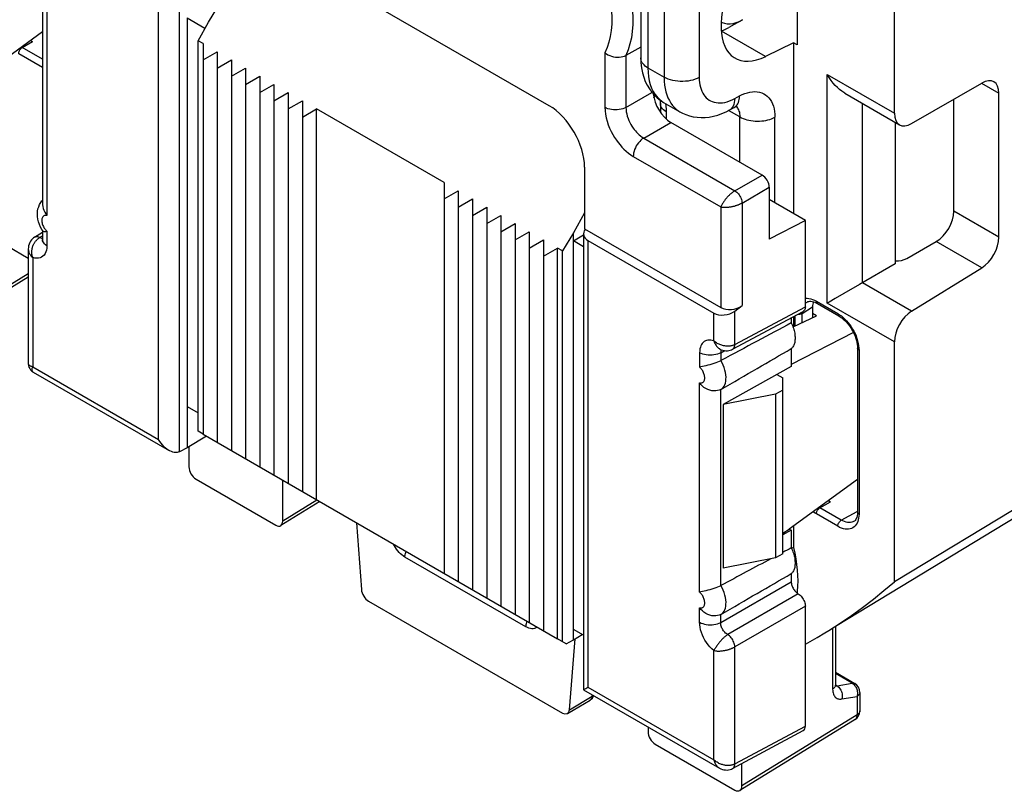
# Model space of a CAD drawing. Units: millimetres. Extents: x -33.2 to 26.8, y -34.8 to 31.7.
# Drawn here: x -17.4 to 2.2, y -34.8 to -19.3 of the extents above; entities that cross this region are included whole.
import ezdxf

# ---------------------------------------------------------------- set-up
doc = ezdxf.new("R2010")
doc.units = ezdxf.units.MM
doc.header["$LTSCALE"] = 19.36
doc.layers.get('0').update_dxf_attribs({"linetype": 'CONTINUOUS'})
for name, color, linetype in [('ASSI', 7, 'CONTINUOUS'), ('DRAFT', 7, 'CONTINUOUS'), ('RACCORDO', 7, 'CONTINUOUS'), ('SMUSSO', 7, 'CONTINUOUS')]:
    doc.layers.add(name, color=color, linetype=linetype)

msp = doc.modelspace()

# ---------------------------------------------------------------- linework, layer by layer
at = {"color": 7, "linetype": 'CONTINUOUS'}
for p, q in [((-13.757, -19.821), (-13.757, -27.619)), ((-13.757, -20.148), (-13.474, -19.985)), ((-13.474, -19.985), (-13.474, -27.782)), ((-13.474, -20.311), (-13.191, -20.148)), ((-13.191, -20.148), (-13.191, -27.945)), ((-13.191, -20.475), (-12.908, -20.311)), ((-12.908, -20.311), (-12.908, -28.109)), ((-12.908, -20.638), (-12.626, -20.475)), ((-12.626, -20.475), (-12.626, -28.272)), ((-12.626, -20.801), (-12.343, -20.638)), ((-12.343, -20.638), (-12.343, -28.435)), ((-12.343, -20.965), (-12.06, -20.801)), ((-12.06, -20.801), (-12.06, -28.599)), ((-12.06, -21.128), (-11.777, -20.965)), ((-11.777, -20.965), (-11.777, -28.762)), ((-11.777, -21.291), (-11.494, -21.128)), ((-8.949, -22.598), (-11.494, -21.128)), ((-11.494, -28.925), (-11.494, -21.128)), ((-2.605, -22.446), (-4.425, -21.395)), ((-8.949, -22.598), (-8.949, -30.395)), ((-8.949, -22.924), (-8.666, -22.761)), ((-8.666, -22.761), (-8.666, -30.558)), ((-2.463, -22.691), (-2.463, -23.724)), ((-8.666, -23.088), (-8.383, -22.924)), ((-8.383, -22.924), (-8.383, -30.722)), ((-1.744, -23.351), (-2.466, -22.934)), ((-8.383, -23.251), (-8.1, -23.088)), ((-8.1, -23.088), (-8.1, -30.885)), ((-8.1, -23.414), (-7.817, -23.251)), ((-7.817, -23.251), (-7.817, -31.048)), ((-1.744, -23.351), (-2.463, -23.724)), ((-1.744, -25.075), (-1.744, -23.351)), ((-7.817, -23.578), (-7.534, -23.414)), ((-7.534, -23.414), (-7.534, -31.212)), ((-7.534, -23.741), (-7.252, -23.578)), ((-7.252, -23.578), (-7.252, -31.375)), ((-7.252, -23.904), (-6.969, -23.741)), ((-6.969, -23.741), (-6.969, -31.538)), ((-6.969, -24.068), (-6.686, -23.904)), ((-6.686, -31.702), (-6.686, -23.904)), ((-1.99, -25.476), (-1.524, -25.254)), ((-1.524, -25.254), (-1.6, -25.21)), ((-2.337, -26.823), (-2.337, -30.089)), ((-13.757, -27.619), (-6.686, -31.702))]:
    msp.add_line(p, q, dxfattribs=at)
at = {"color": 250, "linetype": 'CONTINUOUS'}
for p, q in [((-3.148, -22.76), (-2.605, -22.446)), ((-3.007, -23.005), (-2.463, -22.691))]:
    msp.add_line(p, q, dxfattribs=at)
at = {"color": 7, "linetype": 'CONTINUOUS'}
msp.add_ellipse((-2.605, -22.61), major_axis=(-0.1, 0.173), ratio=0.577508, start_param=-2.356091, end_param=-0.785599, dxfattribs=at)
at = {"layer": 'ASSI', "color": 7, "linetype": 'CONTINUOUS'}
for p, q in [((-17.243, -24.484), (-18.959, -25.545)), ((-13.898, -28.517), (-12.308, -29.435)), ((-11.429, -28.963), (-12.206, -29.444)), ((2.904, -29.003), (-1.109, -31.436)), ((-10.458, -30.952), (-6.591, -33.185)), ((-1.144, -31.458), (-1.144, -32.626)), ((-0.758, -32.599), (-1.144, -32.376)), ((-1.144, -32.635), (-1.144, -32.626)), ((-0.658, -32.772), (-0.658, -33.141)), ((-6.49, -33.195), (-6.039, -32.925)), ((-0.752, -33.311), (-3.049, -34.731)), ((-4.741, -33.804), (-3.15, -34.722))]:
    msp.add_line(p, q, dxfattribs=at)
at = {"layer": 'ASSI', "color": 250, "linetype": 'CONTINUOUS'}
for p, q in [((-17.243, -24.418), (-18.919, -25.455)), ((-11.489, -28.934), (-12.167, -29.353)), ((-7.317, -31.466), (-9.732, -30.071)), ((-7.287, -31.481), (-7.317, -31.466)), ((-1.2, -31.492), (-1.2, -32.706)), ((-0.809, -32.591), (-1.144, -32.397)), ((-1.113, -32.642), (-0.809, -32.591)), ((-1.183, -32.695), (-1.2, -32.706)), ((-1.143, -32.625), (-1.113, -32.642)), ((-1.124, -32.644), (-1.113, -32.642)), ((-1.113, -32.642), (-1.095, -32.654)), ((-0.735, -32.672), (-0.726, -32.691)), ((-6.45, -33.118), (-5.998, -32.847)), ((-5.998, -32.847), (-5.991, -32.821)), ((-1.017, -32.904), (-0.714, -32.852)), ((-0.714, -32.852), (-0.714, -33.222)), ((-0.658, -33.141), (-0.658, -33.146)), ((-0.714, -33.222), (-3.009, -34.641))]:
    msp.add_line(p, q, dxfattribs=at)
for points in [[(-9.732, -30.071), (-9.762, -30.052), (-9.791, -30.03), (-9.819, -30.006), (-9.846, -29.978), (-9.872, -29.948), (-9.897, -29.915), (-9.919, -29.881), (-9.94, -29.845), (-9.957, -29.813)], [(-9.732, -30.071), (-9.731, -30.05), (-9.727, -30.027), (-9.721, -30.003), (-9.713, -29.98), (-9.704, -29.959)], [(-7.317, -31.466), (-7.316, -31.444), (-7.312, -31.421), (-7.306, -31.398), (-7.298, -31.374), (-7.289, -31.353)], [(-7.092, -31.467), (-7.105, -31.478), (-7.126, -31.49), (-7.149, -31.499), (-7.174, -31.503), (-7.201, -31.504), (-7.229, -31.5), (-7.257, -31.493), (-7.287, -31.481)], [(-0.809, -32.591), (-0.796, -32.589), (-0.783, -32.59), (-0.772, -32.593), (-0.761, -32.597), (-0.758, -32.599)], [(-0.809, -32.591), (-0.795, -32.6), (-0.781, -32.611), (-0.768, -32.624), (-0.756, -32.639)], [(-1.2, -32.706), (-1.199, -32.735), (-1.196, -32.761), (-1.191, -32.785), (-1.184, -32.807), (-1.175, -32.827), (-1.165, -32.844), (-1.154, -32.859), (-1.142, -32.872), (-1.128, -32.883), (-1.113, -32.892), (-1.098, -32.899), (-1.08, -32.903), (-1.061, -32.906), (-1.04, -32.906), (-1.017, -32.904)], [(-1.144, -32.626), (-1.145, -32.64), (-1.15, -32.655), (-1.158, -32.669), (-1.169, -32.682), (-1.183, -32.695)], [(-1.143, -32.642), (-1.134, -32.644), (-1.124, -32.644)], [(-1.095, -32.654), (-1.077, -32.669), (-1.062, -32.687), (-1.048, -32.707), (-1.036, -32.729), (-1.026, -32.752), (-1.018, -32.777), (-1.013, -32.803), (-1.01, -32.828), (-1.01, -32.854), (-1.012, -32.88), (-1.017, -32.904)], [(-0.756, -32.639), (-0.744, -32.655), (-0.735, -32.672)], [(-0.726, -32.691), (-0.719, -32.71), (-0.713, -32.73), (-0.709, -32.751), (-0.707, -32.771), (-0.706, -32.792), (-0.707, -32.813)], [(-0.658, -32.772), (-0.659, -32.786), (-0.664, -32.8), (-0.672, -32.815), (-0.683, -32.828), (-0.697, -32.841), (-0.714, -32.852)], [(-6.012, -32.898), (-6.021, -32.91), (-6.032, -32.92), (-6.039, -32.925)], [(-5.998, -32.847), (-6.001, -32.866), (-6.006, -32.883), (-6.012, -32.898)], [(-5.998, -32.847), (-5.982, -32.842), (-5.97, -32.834), (-5.969, -32.834)], [(-0.707, -32.813), (-0.71, -32.833), (-0.714, -32.852)], [(-0.658, -33.146), (-0.66, -33.158), (-0.664, -33.17), (-0.67, -33.181), (-0.678, -33.192), (-0.688, -33.203), (-0.7, -33.212), (-0.714, -33.222)], [(-0.752, -33.311), (-0.749, -33.309), (-0.74, -33.301), (-0.732, -33.292), (-0.725, -33.281), (-0.72, -33.268), (-0.716, -33.253), (-0.714, -33.238), (-0.714, -33.222)]]:
    msp.add_lwpolyline(points, dxfattribs=at)
at = {"layer": 'ASSI', "color": 7, "linetype": 'CONTINUOUS'}
msp.add_lwpolyline([(-1.141, -32.655), (-1.141, -32.656), (-1.14, -32.657), (-1.141, -32.655), (-1.142, -32.651), (-1.143, -32.645), (-1.144, -32.635)], dxfattribs=at)
for centre, start, end in [((-0.858, -32.772), 0.0061, 59.9971), ((-6.141, -32.753), 300.8573, 334.8108), ((-0.858, -33.141), 301.7358, 0.0034)]:
    msp.add_arc(centre, 0.2, start, end, dxfattribs=at)
for centre, ratio, start_param, end_param in [((-13.898, -28.353), 0.577508, 0.785502, 2.355994), ((-12.308, -29.272), 0.577156, 2.356298, 3.92679), ((-10.458, -30.789), 0.577332, 0.87245, 2.355993), ((-6.591, -33.022), 0.577332, 2.355993, 3.839536), ((-4.741, -33.641), 0.577508, 0.785502, 2.355994), ((-3.15, -34.559), 0.577156, 2.356298, 3.92679)]:
    msp.add_ellipse(centre, major_axis=(-0.1, 0.173), ratio=ratio, start_param=start_param, end_param=end_param, dxfattribs=at)
at = {"layer": 'DRAFT', "color": 7, "linetype": 'CONTINUOUS'}
for p, q in [((-14.075, -19.311), (-13.719, -19.517)), ((-14.075, -19.311), (-14.075, -27.891)), ((-13.856, -19.765), (-13.651, -19.393)), ((-16.96, -19.591), (-17.974, -20.326)), ((-13.757, -19.821), (-13.856, -19.765)), ((-13.856, -27.562), (-13.856, -19.765)), ((-1.91, -19.848), (-1.984, -19.805)), ((-1.984, -19.805), (-1.984, -23.213)), ((-6.368, -23.598), (-6.587, -23.961)), ((-6.368, -31.722), (-6.368, -23.598)), ((-6.368, -23.761), (-6.168, -23.637)), ((-6.168, -23.877), (-6.368, -23.761)), ((-17.654, -23.869), (-17.243, -24.106)), ((-6.587, -23.961), (-6.686, -23.904)), ((-6.587, -31.758), (-6.587, -23.961)), ((-1.984, -25.273), (-1.984, -25.473)), ((-0.786, -25.589), (-2.027, -26.227)), ((-2.027, -25.912), (-2.027, -26.268)), ((-2.027, -26.268), (-3.384, -27.025)), ((-2.314, -26.428), (-2.196, -26.497)), ((-2.337, -26.823), (-3.384, -27.025)), ((-14.075, -27.068), (-13.856, -27.194)), ((-3.384, -27.025), (-3.384, -30.291)), ((-13.687, -27.659), (-14.075, -27.891)), ((-13.757, -27.619), (-13.856, -27.562)), ((4.27, -27.999), (0.032, -30.563)), ((-0.704, -28.527), (-2.064, -29.512)), ((-1.984, -29.454), (-1.984, -29.878)), ((-2.196, -29.593), (-2.064, -29.512)), ((-2.027, -29.534), (-2.196, -29.628)), ((-2.064, -29.512), (-2.027, -29.534)), ((-2.027, -29.534), (-2.027, -29.89)), ((-2.337, -30.089), (-3.384, -30.291)), ((-1.906, -30.752), (-1.91, -30.79)), ((-6.168, -31.633), (-6.368, -31.518)), ((-6.368, -31.722), (-6.197, -31.616)), ((-6.514, -31.801), (-6.686, -31.702)), ((-6.514, -31.801), (-6.368, -31.722))]:
    msp.add_line(p, q, dxfattribs=at)
for points in [[(-2.027, -25.399), (-2.014, -25.425), (-2.003, -25.45), (-1.993, -25.476), (-1.984, -25.502), (-1.976, -25.527), (-1.968, -25.553), (-1.962, -25.579), (-1.957, -25.604), (-1.953, -25.629), (-1.951, -25.653), (-1.949, -25.677), (-1.948, -25.701), (-1.949, -25.723), (-1.951, -25.745), (-1.953, -25.767), (-1.957, -25.787), (-1.962, -25.806), (-1.968, -25.825), (-1.976, -25.842), (-1.984, -25.858), (-1.993, -25.874), (-2.003, -25.887), (-2.014, -25.9), (-2.027, -25.912)], [(-2.027, -29.89), (-2.014, -29.915), (-2.003, -29.941), (-1.993, -29.966), (-1.984, -29.992), (-1.976, -30.018), (-1.968, -30.044), (-1.962, -30.069), (-1.957, -30.094), (-1.953, -30.119), (-1.951, -30.144), (-1.949, -30.168), (-1.948, -30.191), (-1.949, -30.214), (-1.951, -30.236), (-1.953, -30.257), (-1.957, -30.277), (-1.962, -30.297), (-1.968, -30.315), (-1.976, -30.333), (-1.984, -30.349), (-1.993, -30.364), (-2.003, -30.378), (-2.014, -30.391), (-2.027, -30.402)], [(-1.984, -29.878), (-1.957, -29.995), (-1.935, -30.109), (-1.918, -30.222), (-1.906, -30.333), (-1.898, -30.442), (-1.896, -30.548), (-1.898, -30.651), (-1.906, -30.752)], [(-1.356, -31.586), (-1.276, -31.537), (-1.048, -31.391), (-0.824, -31.239), (-0.604, -31.08), (-0.388, -30.914), (-0.176, -30.742), (0.032, -30.563)], [(-1.744, -31.809), (-1.508, -31.676), (-1.356, -31.586)]]:
    msp.add_lwpolyline(points, dxfattribs=at)
at = {"layer": 'RACCORDO', "color": 7, "linetype": 'CONTINUOUS'}
for p, q in [((0.032, -21.215), (0.032, -11.081)), ((-6.855, -21.063), (-13.588, -17.175)), ((-1.91, -17.635), (-1.91, -19.848)), ((-13.651, -19.393), (-12.641, -17.722)), ((-5.029, -18.518), (-5.029, -20.105)), ((-16.96, -19.062), (-16.96, -23.033)), ((-3.423, -19.407), (-3.423, -19.515)), ((-2.997, -19.346), (-3.268, -19.502)), ((-3.421, -19.574), (-3.362, -19.551)), ((-3.362, -19.551), (-3.268, -19.502)), ((-1.984, -19.805), (-2.536, -20.081)), ((-5.029, -19.896), (-5.322, -20.058)), ((0.373, -21.419), (1.775, -20.61)), ((-0.954, -20.815), (0.133, -21.443)), ((2.116, -23.686), (2.116, -20.814)), ((-4.572, -20.996), (-4.247, -21.184)), ((1.218, -23.167), (1.218, -20.931)), ((-4.636, -21.02), (-4.636, -21.192)), ((-3.264, -21.153), (-3.167, -21.101)), ((0.047, -21.393), (0.047, -24.222)), ((-6.148, -22.287), (-6.148, -23.521)), ((-16.97, -22.963), (-16.96, -22.952)), ((-6.148, -23.199), (-6.368, -23.598)), ((-16.956, -23.559), (-16.971, -23.536)), ((-16.96, -23.553), (-16.96, -23.734)), ((-6.148, -23.521), (-3.427, -25.092)), ((-17.12, -23.687), (-16.96, -23.588)), ((-6.168, -23.617), (-6.168, -32.719)), ((-6.08, -23.752), (-3.571, -25.201)), ((-17.243, -23.92), (-17.243, -26.209)), ((0.279, -24.111), (0.865, -23.773)), ((0.373, -25.165), (1.775, -24.298)), ((-3.15, -25.161), (-3.007, -25.052)), ((-1.708, -24.981), (-1.707, -24.981)), ((-1.6, -25.079), (-1.6, -25.29)), ((-1.505, -25.009), (-1.078, -25.256)), ((-1.27, -24.983), (-1.307, -25.004)), ((-3.195, -25.925), (-1.787, -25.168)), ((-2.027, -25.297), (-2.027, -25.399)), ((-3.446, -25.922), (-3.422, -25.933)), ((-0.704, -25.904), (-0.704, -29.173)), ((0.032, -30.563), (0.032, -25.777)), ((-3.433, -26.152), (-3.43, -26.15)), ((-17.143, -26.382), (-14.434, -27.946)), ((-3.43, -26.725), (-3.433, -26.727)), ((-14.04, -27.87), (-14.04, -28.272)), ((-14.229, -27.971), (-14.252, -27.98)), ((-14.075, -27.891), (-14.225, -27.969)), ((-12.167, -29.353), (-12.167, -28.537)), ((-10.696, -29.386), (-10.599, -30.722)), ((-0.78, -29.362), (-0.781, -29.363)), ((-1.984, -29.878), (-2.021, -29.899)), ((-2.027, -30.402), (-2.027, -30.563)), ((-3.433, -30.643), (-3.43, -30.641)), ((-3.43, -31.215), (-3.433, -31.218)), ((-1.744, -33.444), (-1.744, -31.053)), ((-6.45, -33.118), (-6.338, -31.703)), ((-6.168, -32.719), (-3.459, -34.283)), ((-4.882, -33.461), (-4.882, -33.559)), ((-3.195, -34.294), (-1.787, -33.536)), ((-3.009, -34.641), (-3.009, -34.194))]:
    msp.add_line(p, q, dxfattribs=at)
at = {"layer": 'RACCORDO', "color": 250, "linetype": 'CONTINUOUS'}
for p, q in [((-14.646, -27.722), (-14.646, -18.806)), ((-14.229, -27.971), (-14.229, -18.769)), ((-4.883, -18.722), (-4.883, -20.309)), ((-4.561, -18.908), (-4.561, -20.495)), ((-3.86, -18.911), (-3.86, -20.498)), ((-16.872, -19.078), (-16.872, -23.255)), ((-3.422, -19.39), (-3.404, -19.4)), ((-3.404, -19.4), (-3.354, -19.418)), ((-3.351, -19.546), (-3.421, -19.574)), ((-2.536, -20.081), (-3.416, -19.573)), ((-17.363, -19.903), (-17.156, -19.783)), ((-16.96, -20.3), (-17.435, -20.026)), ((-17.363, -19.903), (-17.377, -19.894)), ((-16.96, -20.136), (-17.363, -19.903)), ((-5.743, -20.005), (-5.743, -21.094)), ((-5.322, -20.058), (-5.322, -21.096)), ((-4.883, -20.309), (-4.561, -20.495)), ((-1.307, -20.442), (0.032, -21.215)), ((-1.307, -25.004), (-1.307, -20.442)), ((1.772, -20.615), (2.116, -20.814)), ((-5.322, -21.096), (-4.804, -20.797)), ((-4.764, -20.906), (-4.747, -20.861)), ((-3.154, -20.921), (-3.057, -20.868)), ((-4.519, -21.183), (-4.519, -21.326)), ((-3.051, -21.287), (-3.274, -21.158)), ((-0.607, -24.599), (-0.607, -21.016)), ((-4.969, -21.709), (-4.425, -21.395)), ((-3.051, -22.189), (-3.051, -21.287)), ((-2.35, -23.002), (-2.35, -21.291)), ((-4.969, -21.709), (-3.148, -22.76)), ((-5.177, -22.074), (-3.427, -23.084)), ((-3.427, -23.084), (-3.427, -25.092)), ((-3.007, -23.005), (-3.007, -25.052)), ((2.116, -23.686), (1.218, -23.167)), ((-17.017, -23.695), (-16.96, -23.66)), ((-17.003, -23.703), (-17.017, -23.695)), ((-16.872, -23.569), (-16.872, -23.857)), ((-6.08, -23.752), (-6.08, -32.668)), ((1.775, -24.298), (0.865, -23.773)), ((-17.155, -24.093), (-17.155, -26.274)), ((0.373, -25.165), (-0.607, -24.599)), ((-1.638, -24.916), (-1.601, -24.928)), ((-3.15, -25.832), (-1.744, -25.075)), ((-1.807, -25.208), (-1.6, -25.079)), ((-1.744, -25.012), (-1.726, -24.994)), ((-1.726, -24.994), (-1.708, -24.981)), ((-1.525, -24.963), (-1.098, -25.21)), ((0.032, -25.777), (-1.307, -25.004)), ((-3.571, -25.756), (-3.571, -25.201)), ((-3.15, -25.832), (-3.15, -25.161)), ((-1.95, -25.457), (-1.95, -25.255)), ((-1.807, -25.208), (-1.806, -25.178)), ((-1.807, -25.389), (-1.807, -25.208)), ((-1.098, -25.21), (-1.061, -25.234)), ((-0.676, -25.899), (-0.674, -25.945)), ((-3.854, -25.993), (-3.854, -26.281)), ((-3.433, -25.995), (-3.353, -25.951)), ((-3.431, -25.961), (-3.433, -25.977)), ((-3.433, -25.977), (-3.433, -25.995)), ((-3.433, -25.995), (-3.433, -26.152)), ((-0.674, -25.945), (-0.674, -29.214)), ((-17.155, -26.274), (-14.646, -27.722)), ((-3.854, -30.771), (-3.854, -26.595)), ((-3.433, -30.643), (-3.433, -26.727)), ((-1.453, -29.089), (-1.246, -28.969)), ((-1.098, -29.458), (-1.525, -29.212)), ((-1.453, -29.089), (-1.467, -29.08)), ((-1.027, -29.335), (-1.453, -29.089)), ((-1.027, -29.335), (-0.708, -29.164)), ((-0.674, -29.214), (-0.676, -29.256)), ((-3.433, -31.375), (-2.027, -30.563)), ((-1.885, -30.808), (-3.292, -31.62)), ((-3.854, -31.373), (-3.854, -31.085)), ((-3.433, -31.375), (-3.433, -31.218)), ((-1.744, -31.053), (-3.15, -31.865)), ((-3.571, -34.117), (-3.571, -31.936)), ((-3.15, -34.2), (-3.15, -31.865)), ((-6.08, -32.668), (-3.571, -34.117)), ((-3.15, -34.2), (-1.744, -33.444))]:
    msp.add_line(p, q, dxfattribs=at)
for points in [[(-5.743, -18.523), (-5.704, -18.653), (-5.671, -18.783), (-5.645, -18.913), (-5.625, -19.044), (-5.611, -19.175), (-5.605, -19.305), (-5.607, -19.433), (-5.617, -19.56), (-5.636, -19.681), (-5.663, -19.795), (-5.699, -19.903), (-5.743, -20.005)], [(-5.322, -18.475), (-5.284, -18.612), (-5.251, -18.751), (-5.224, -18.89), (-5.204, -19.03), (-5.191, -19.169), (-5.185, -19.307), (-5.187, -19.444), (-5.197, -19.579), (-5.215, -19.708), (-5.242, -19.831), (-5.278, -19.948), (-5.322, -20.058)], [(-3.354, -19.418), (-3.301, -19.427), (-3.244, -19.428), (-3.185, -19.42), (-3.124, -19.403), (-3.061, -19.379), (-2.997, -19.346)], [(-17.435, -20.026), (-17.434, -20.011), (-17.431, -19.995), (-17.426, -19.979), (-17.418, -19.963), (-17.409, -19.948), (-17.399, -19.934), (-17.388, -19.921), (-17.376, -19.911), (-17.363, -19.903)], [(-4.883, -20.309), (-4.912, -20.291), (-4.939, -20.271), (-4.962, -20.249), (-4.982, -20.227), (-4.999, -20.204), (-5.012, -20.18), (-5.022, -20.155), (-5.027, -20.13), (-5.029, -20.105)], [(-4.883, -20.309), (-4.88, -20.398), (-4.871, -20.483), (-4.857, -20.564), (-4.837, -20.64), (-4.811, -20.711), (-4.78, -20.776), (-4.744, -20.835), (-4.702, -20.888), (-4.656, -20.935), (-4.606, -20.975), (-4.572, -20.996)], [(-4.561, -20.495), (-4.559, -20.574), (-4.552, -20.65), (-4.541, -20.721), (-4.526, -20.787), (-4.507, -20.849), (-4.484, -20.907)], [(-3.86, -20.498), (-3.9, -20.518), (-3.942, -20.535), (-3.987, -20.55), (-4.035, -20.562), (-4.084, -20.57), (-4.135, -20.576), (-4.186, -20.579), (-4.238, -20.579), (-4.289, -20.576), (-4.34, -20.569), (-4.389, -20.56), (-4.436, -20.547), (-4.481, -20.532), (-4.523, -20.515), (-4.561, -20.495)], [(-3.86, -20.498), (-3.859, -20.552), (-3.854, -20.602), (-3.847, -20.649), (-3.837, -20.693), (-3.824, -20.735), (-3.809, -20.774), (-3.791, -20.81), (-3.77, -20.844), (-3.747, -20.875), (-3.722, -20.903), (-3.694, -20.928), (-3.665, -20.949), (-3.633, -20.967), (-3.6, -20.982), (-3.564, -20.993), (-3.526, -21.002), (-3.486, -21.006), (-3.444, -21.007), (-3.399, -21.003), (-3.353, -20.996), (-3.305, -20.984), (-3.256, -20.967), (-3.205, -20.946), (-3.154, -20.921)], [(-3.057, -20.868), (-3.004, -20.842), (-2.952, -20.821), (-2.9, -20.804), (-2.849, -20.792), (-2.799, -20.784), (-2.75, -20.782), (-2.703, -20.785), (-2.658, -20.793), (-2.615, -20.805), (-2.575, -20.823), (-2.538, -20.845), (-2.503, -20.872), (-2.472, -20.904), (-2.444, -20.94), (-2.419, -20.98), (-2.398, -21.024), (-2.38, -21.072), (-2.367, -21.122), (-2.357, -21.176), (-2.352, -21.232), (-2.35, -21.291)], [(-4.484, -20.907), (-4.457, -20.962), (-4.427, -21.013), (-4.392, -21.059), (-4.355, -21.101), (-4.313, -21.138), (-4.269, -21.17), (-4.248, -21.183)], [(-3.154, -20.921), (-3.156, -20.962), (-3.162, -21.002), (-3.173, -21.038), (-3.186, -21.07), (-3.203, -21.099)], [(-3.167, -21.101), (-3.163, -21.099), (-3.142, -21.084), (-3.123, -21.067), (-3.106, -21.046), (-3.092, -21.023), (-3.08, -20.997), (-3.07, -20.968), (-3.063, -20.937), (-3.058, -20.903), (-3.057, -20.868)], [(-5.743, -21.094), (-5.739, -21.163), (-5.731, -21.232), (-5.718, -21.302), (-5.699, -21.372), (-5.675, -21.443), (-5.648, -21.512), (-5.617, -21.577), (-5.584, -21.639), (-5.549, -21.698), (-5.514, -21.751), (-5.478, -21.8), (-5.441, -21.846), (-5.403, -21.89), (-5.363, -21.931), (-5.321, -21.97), (-5.275, -22.007), (-5.228, -22.041), (-5.177, -22.074)], [(-5.322, -21.096), (-5.352, -21.111), (-5.385, -21.123), (-5.42, -21.133), (-5.456, -21.14), (-5.495, -21.144), (-5.533, -21.145), (-5.572, -21.143), (-5.61, -21.139), (-5.647, -21.131), (-5.681, -21.122), (-5.714, -21.109), (-5.743, -21.094)], [(-5.322, -21.096), (-5.321, -21.139), (-5.316, -21.182), (-5.308, -21.227), (-5.296, -21.271), (-5.281, -21.315), (-5.264, -21.358), (-5.245, -21.399), (-5.225, -21.438), (-5.203, -21.474), (-5.181, -21.508), (-5.158, -21.538), (-5.135, -21.567), (-5.111, -21.594), (-5.086, -21.62), (-5.059, -21.644), (-5.031, -21.667), (-5, -21.689), (-4.969, -21.709)], [(-4.624, -21.077), (-4.632, -21.053), (-4.636, -21.028), (-4.636, -21.02)], [(-4.519, -21.183), (-4.548, -21.165), (-4.573, -21.145), (-4.594, -21.123), (-4.611, -21.101), (-4.624, -21.077)], [(-4.536, -21.017), (-4.535, -21.02), (-4.527, -21.075)], [(-4.527, -21.075), (-4.521, -21.129), (-4.519, -21.183)], [(-3.203, -21.099), (-3.224, -21.123), (-3.247, -21.143), (-3.264, -21.153)], [(-3.124, -21.081), (-3.112, -21.094), (-3.1, -21.109), (-3.088, -21.127), (-3.078, -21.147)], [(-3.078, -21.147), (-3.069, -21.169), (-3.061, -21.195), (-3.056, -21.223), (-3.052, -21.253), (-3.051, -21.287)], [(-3.051, -21.287), (-3.019, -21.304), (-2.985, -21.319), (-2.948, -21.333), (-2.91, -21.344), (-2.87, -21.354), (-2.829, -21.361), (-2.787, -21.367), (-2.744, -21.37), (-2.701, -21.372), (-2.658, -21.371), (-2.615, -21.368), (-2.573, -21.363), (-2.532, -21.355), (-2.492, -21.346), (-2.453, -21.335), (-2.417, -21.322), (-2.382, -21.307), (-2.35, -21.291)], [(-4.969, -21.709), (-4.996, -21.727), (-5.023, -21.749), (-5.049, -21.775), (-5.073, -21.803), (-5.096, -21.834), (-5.116, -21.867), (-5.134, -21.901), (-5.149, -21.937), (-5.161, -21.972), (-5.17, -22.007), (-5.175, -22.041), (-5.177, -22.074)], [(-3.148, -22.76), (-3.156, -22.765), (-3.164, -22.77), (-3.173, -22.776), (-3.181, -22.781), (-3.189, -22.787), (-3.198, -22.794), (-3.206, -22.8), (-3.215, -22.807), (-3.224, -22.814), (-3.232, -22.821), (-3.241, -22.829), (-3.249, -22.837), (-3.258, -22.845), (-3.267, -22.853), (-3.276, -22.862), (-3.285, -22.871), (-3.294, -22.881), (-3.304, -22.891), (-3.313, -22.902), (-3.322, -22.913), (-3.332, -22.924), (-3.341, -22.936), (-3.35, -22.948), (-3.36, -22.961), (-3.369, -22.973), (-3.377, -22.987), (-3.386, -23), (-3.394, -23.014), (-3.402, -23.028), (-3.409, -23.042), (-3.416, -23.056), (-3.422, -23.07), (-3.427, -23.084)], [(-3.148, -22.76), (-3.13, -22.772), (-3.112, -22.787), (-3.095, -22.804), (-3.078, -22.823), (-3.063, -22.844), (-3.049, -22.866), (-3.037, -22.889), (-3.026, -22.913), (-3.018, -22.937), (-3.012, -22.96), (-3.008, -22.983), (-3.007, -23.005)], [(-3.427, -23.084), (-3.412, -23.087), (-3.397, -23.089), (-3.381, -23.09), (-3.365, -23.091), (-3.349, -23.091), (-3.333, -23.091), (-3.317, -23.09), (-3.302, -23.089), (-3.286, -23.088), (-3.271, -23.086), (-3.256, -23.084), (-3.241, -23.082), (-3.226, -23.079), (-3.212, -23.077), (-3.198, -23.074), (-3.185, -23.071), (-3.172, -23.068), (-3.159, -23.065), (-3.147, -23.061), (-3.135, -23.058), (-3.124, -23.054), (-3.113, -23.051), (-3.102, -23.047), (-3.091, -23.043), (-3.081, -23.039), (-3.071, -23.035), (-3.061, -23.031), (-3.051, -23.027), (-3.042, -23.023), (-3.032, -23.018), (-3.023, -23.014), (-3.015, -23.009), (-3.007, -23.005)], [(-16.872, -23.255), (-16.885, -23.252), (-16.898, -23.252), (-16.91, -23.253), (-16.921, -23.256), (-16.931, -23.26), (-16.941, -23.266), (-16.949, -23.274), (-16.956, -23.283), (-16.962, -23.294), (-16.967, -23.306), (-16.971, -23.319), (-16.973, -23.333), (-16.974, -23.349), (-16.974, -23.365), (-16.972, -23.383), (-16.969, -23.401), (-16.964, -23.419), (-16.958, -23.438), (-16.951, -23.456), (-16.942, -23.474)], [(-16.942, -23.474), (-16.933, -23.491), (-16.924, -23.507), (-16.914, -23.522), (-16.903, -23.535), (-16.893, -23.548), (-16.882, -23.559), (-16.872, -23.569)], [(-17.017, -23.695), (-17.036, -23.686), (-17.054, -23.68), (-17.072, -23.677), (-17.089, -23.677), (-17.104, -23.68), (-17.118, -23.686), (-17.12, -23.687)], [(-17.105, -23.777), (-17.097, -23.768), (-17.09, -23.758), (-17.082, -23.75), (-17.074, -23.741), (-17.067, -23.734), (-17.059, -23.726), (-17.05, -23.719), (-17.042, -23.713), (-17.034, -23.706), (-17.025, -23.701), (-17.017, -23.695)], [(-16.96, -23.715), (-16.961, -23.715), (-16.974, -23.713), (-16.988, -23.709), (-17.003, -23.703)], [(-16.872, -23.857), (-16.898, -23.84), (-16.919, -23.821), (-16.936, -23.801), (-16.949, -23.78), (-16.957, -23.758), (-16.96, -23.734)], [(-17.243, -23.92), (-17.243, -23.924), (-17.242, -23.937), (-17.24, -23.949), (-17.238, -23.962), (-17.234, -23.976), (-17.229, -23.99), (-17.223, -24.004), (-17.216, -24.019), (-17.207, -24.033), (-17.196, -24.048), (-17.184, -24.063), (-17.17, -24.078), (-17.155, -24.093)], [(-17.155, -24.093), (-17.162, -24.071), (-17.167, -24.049), (-17.17, -24.028), (-17.172, -24.007), (-17.173, -23.987), (-17.173, -23.967), (-17.171, -23.948), (-17.169, -23.93), (-17.165, -23.912), (-17.161, -23.895), (-17.157, -23.879), (-17.151, -23.864), (-17.146, -23.849), (-17.139, -23.835), (-17.133, -23.822), (-17.126, -23.81), (-17.119, -23.798), (-17.112, -23.787), (-17.105, -23.777)], [(-16.872, -23.857), (-16.874, -23.903), (-16.881, -23.944), (-16.892, -23.982), (-16.908, -24.015), (-16.928, -24.045), (-16.952, -24.069), (-16.979, -24.087), (-17.009, -24.1), (-17.042, -24.107), (-17.078, -24.108), (-17.115, -24.104), (-17.155, -24.093)], [(-1.744, -24.907), (-1.742, -24.907), (-1.709, -24.906), (-1.674, -24.909), (-1.638, -24.916)], [(-1.601, -24.928), (-1.564, -24.943), (-1.525, -24.963)], [(-1.525, -24.963), (-1.524, -24.977), (-1.521, -24.989), (-1.516, -24.999), (-1.508, -25.007), (-1.505, -25.009)], [(-1.887, -25.225), (-1.869, -25.225), (-1.852, -25.223), (-1.835, -25.22), (-1.82, -25.214), (-1.807, -25.208)], [(-1.098, -25.21), (-1.097, -25.224), (-1.094, -25.236), (-1.089, -25.246), (-1.082, -25.253), (-1.078, -25.256)], [(-1.061, -25.234), (-1.025, -25.26), (-0.989, -25.29)], [(-0.989, -25.29), (-0.955, -25.322), (-0.921, -25.358), (-0.889, -25.395), (-0.858, -25.435), (-0.829, -25.477), (-0.802, -25.521), (-0.777, -25.566), (-0.754, -25.612), (-0.734, -25.659), (-0.716, -25.708), (-0.701, -25.757), (-0.69, -25.806)], [(-3.571, -25.756), (-3.602, -25.747), (-3.632, -25.742), (-3.661, -25.74), (-3.689, -25.743), (-3.715, -25.749), (-3.739, -25.758), (-3.762, -25.771), (-3.782, -25.788), (-3.8, -25.807), (-3.816, -25.83), (-3.829, -25.856), (-3.839, -25.885), (-3.847, -25.918), (-3.852, -25.954), (-3.854, -25.993)], [(-3.571, -25.756), (-3.563, -25.777), (-3.554, -25.797), (-3.545, -25.815), (-3.536, -25.832), (-3.526, -25.847), (-3.516, -25.861), (-3.506, -25.873), (-3.496, -25.884), (-3.486, -25.894), (-3.476, -25.903), (-3.465, -25.91), (-3.455, -25.917), (-3.446, -25.922)], [(-3.15, -25.832), (-3.159, -25.836), (-3.168, -25.841), (-3.178, -25.844), (-3.188, -25.848), (-3.198, -25.851), (-3.208, -25.854), (-3.219, -25.857), (-3.23, -25.859), (-3.242, -25.861), (-3.253, -25.862), (-3.265, -25.863), (-3.278, -25.863), (-3.291, -25.864), (-3.304, -25.863), (-3.319, -25.862), (-3.333, -25.861), (-3.348, -25.859), (-3.364, -25.856), (-3.38, -25.853), (-3.397, -25.849), (-3.413, -25.844), (-3.431, -25.838), (-3.448, -25.831), (-3.466, -25.824), (-3.483, -25.815), (-3.501, -25.806), (-3.519, -25.795), (-3.537, -25.783), (-3.554, -25.77), (-3.571, -25.756)], [(-3.195, -25.925), (-3.193, -25.924), (-3.181, -25.915), (-3.17, -25.903), (-3.162, -25.888), (-3.156, -25.871), (-3.152, -25.852), (-3.15, -25.832)], [(-0.674, -25.945), (-0.686, -25.937), (-0.694, -25.928), (-0.7, -25.918), (-0.703, -25.908), (-0.704, -25.904)], [(-0.69, -25.806), (-0.681, -25.853), (-0.676, -25.899)], [(-3.433, -25.995), (-3.463, -26.009), (-3.495, -26.021), (-3.531, -26.031), (-3.567, -26.038), (-3.606, -26.042), (-3.644, -26.043), (-3.683, -26.042), (-3.721, -26.037), (-3.758, -26.03), (-3.792, -26.02), (-3.825, -26.007), (-3.854, -25.993)], [(-3.421, -25.933), (-3.421, -25.935), (-3.427, -25.947), (-3.431, -25.961)], [(-17.155, -26.274), (-17.17, -26.27), (-17.184, -26.266), (-17.196, -26.262), (-17.206, -26.257), (-17.215, -26.252), (-17.222, -26.247), (-17.229, -26.241), (-17.233, -26.235), (-17.237, -26.23), (-17.24, -26.224), (-17.242, -26.218), (-17.243, -26.212)], [(-17.143, -26.382), (-17.145, -26.381), (-17.15, -26.377), (-17.154, -26.372), (-17.158, -26.367), (-17.161, -26.361), (-17.164, -26.354), (-17.165, -26.346), (-17.166, -26.336), (-17.166, -26.326), (-17.165, -26.315), (-17.163, -26.302), (-17.159, -26.288), (-17.155, -26.274)], [(-3.854, -26.595), (-3.84, -26.597), (-3.828, -26.598), (-3.816, -26.596), (-3.805, -26.594), (-3.794, -26.589), (-3.785, -26.583), (-3.777, -26.575), (-3.769, -26.566), (-3.763, -26.555), (-3.758, -26.543), (-3.755, -26.53), (-3.752, -26.516), (-3.751, -26.501), (-3.752, -26.484), (-3.754, -26.467), (-3.757, -26.449), (-3.762, -26.43), (-3.768, -26.412), (-3.775, -26.393), (-3.783, -26.375), (-3.792, -26.358), (-3.802, -26.342), (-3.812, -26.328), (-3.823, -26.314), (-3.833, -26.302), (-3.843, -26.291), (-3.854, -26.281)], [(-3.43, -26.725), (-3.405, -26.708), (-3.384, -26.686), (-3.366, -26.661), (-3.351, -26.631), (-3.34, -26.598), (-3.332, -26.562), (-3.328, -26.523), (-3.327, -26.481), (-3.331, -26.437), (-3.338, -26.389), (-3.35, -26.34), (-3.365, -26.291), (-3.383, -26.243), (-3.405, -26.196), (-3.43, -26.15)], [(-1.525, -29.212), (-1.563, -29.188), (-1.59, -29.169)], [(-1.525, -29.212), (-1.524, -29.197), (-1.521, -29.181), (-1.516, -29.165), (-1.508, -29.149), (-1.5, -29.134), (-1.489, -29.12), (-1.478, -29.108), (-1.466, -29.097), (-1.453, -29.089)], [(-0.674, -29.214), (-0.686, -29.206), (-0.694, -29.197), (-0.7, -29.187), (-0.703, -29.177), (-0.704, -29.173)], [(-0.676, -29.256), (-0.681, -29.295), (-0.689, -29.331)], [(-0.689, -29.331), (-0.699, -29.365), (-0.713, -29.396), (-0.73, -29.424), (-0.749, -29.448), (-0.771, -29.469), (-0.795, -29.486), (-0.822, -29.5), (-0.85, -29.509), (-0.881, -29.515), (-0.914, -29.516), (-0.95, -29.513), (-0.986, -29.506), (-1.022, -29.494), (-1.06, -29.479), (-1.098, -29.458)], [(-1.098, -29.458), (-1.097, -29.444), (-1.094, -29.428), (-1.089, -29.412), (-1.082, -29.396), (-1.073, -29.381), (-1.062, -29.366), (-1.051, -29.354), (-1.039, -29.343), (-1.027, -29.335)], [(-0.781, -29.363), (-0.795, -29.369), (-0.819, -29.377), (-0.845, -29.382), (-0.873, -29.383), (-0.902, -29.381), (-0.932, -29.375), (-0.963, -29.365), (-0.995, -29.352), (-1.027, -29.335)], [(-3.854, -31.085), (-3.84, -31.088), (-3.828, -31.088), (-3.816, -31.087), (-3.805, -31.084), (-3.794, -31.08), (-3.785, -31.074), (-3.777, -31.066), (-3.769, -31.057), (-3.763, -31.046), (-3.758, -31.034), (-3.755, -31.021), (-3.752, -31.006), (-3.751, -30.991), (-3.752, -30.975), (-3.754, -30.958), (-3.757, -30.939), (-3.762, -30.921), (-3.768, -30.902), (-3.775, -30.884), (-3.783, -30.866), (-3.792, -30.849), (-3.802, -30.833), (-3.812, -30.818), (-3.823, -30.805), (-3.833, -30.792), (-3.843, -30.781), (-3.854, -30.771)], [(-3.43, -31.215), (-3.405, -31.198), (-3.384, -31.177), (-3.366, -31.151), (-3.351, -31.122), (-3.34, -31.089), (-3.332, -31.053), (-3.328, -31.014), (-3.327, -30.972), (-3.331, -30.927), (-3.338, -30.88), (-3.35, -30.831), (-3.365, -30.782), (-3.383, -30.734), (-3.405, -30.687), (-3.43, -30.641)], [(-3.854, -31.373), (-3.825, -31.388), (-3.792, -31.4), (-3.758, -31.41), (-3.721, -31.418), (-3.683, -31.422), (-3.644, -31.424), (-3.606, -31.423), (-3.567, -31.418), (-3.531, -31.411), (-3.495, -31.402), (-3.463, -31.39), (-3.433, -31.375)], [(-3.571, -31.936), (-3.611, -31.901), (-3.648, -31.863), (-3.683, -31.822), (-3.716, -31.776), (-3.746, -31.728), (-3.773, -31.679), (-3.797, -31.628), (-3.817, -31.576), (-3.833, -31.524), (-3.844, -31.474), (-3.851, -31.423), (-3.854, -31.373)], [(-3.292, -31.62), (-3.307, -31.611), (-3.322, -31.6), (-3.336, -31.588), (-3.35, -31.574), (-3.364, -31.559), (-3.376, -31.542), (-3.388, -31.525), (-3.398, -31.507), (-3.407, -31.488), (-3.415, -31.469), (-3.422, -31.45), (-3.427, -31.431), (-3.431, -31.412), (-3.433, -31.393), (-3.433, -31.375)], [(-3.292, -31.62), (-3.3, -31.625), (-3.309, -31.631), (-3.318, -31.637), (-3.327, -31.643), (-3.335, -31.65), (-3.344, -31.657), (-3.353, -31.665), (-3.362, -31.672), (-3.371, -31.68), (-3.38, -31.689), (-3.389, -31.697), (-3.398, -31.707), (-3.407, -31.716), (-3.416, -31.726), (-3.426, -31.737), (-3.436, -31.748), (-3.446, -31.76), (-3.456, -31.772), (-3.466, -31.785), (-3.476, -31.797), (-3.486, -31.811), (-3.496, -31.824), (-3.506, -31.838), (-3.516, -31.852), (-3.526, -31.867), (-3.536, -31.881), (-3.545, -31.895), (-3.554, -31.909), (-3.563, -31.923), (-3.571, -31.936)], [(-3.15, -31.865), (-3.152, -31.843), (-3.156, -31.82), (-3.162, -31.797), (-3.17, -31.773), (-3.181, -31.749), (-3.193, -31.726), (-3.207, -31.704), (-3.222, -31.683), (-3.238, -31.664), (-3.256, -31.647), (-3.274, -31.632), (-3.292, -31.62)], [(-3.571, -31.936), (-3.554, -31.94), (-3.537, -31.943), (-3.519, -31.945), (-3.501, -31.947), (-3.484, -31.947), (-3.466, -31.947), (-3.448, -31.947), (-3.431, -31.946), (-3.414, -31.944), (-3.397, -31.943), (-3.38, -31.94), (-3.364, -31.938), (-3.349, -31.935), (-3.334, -31.932), (-3.319, -31.928), (-3.305, -31.925), (-3.291, -31.921), (-3.278, -31.918), (-3.266, -31.914), (-3.254, -31.91), (-3.242, -31.906), (-3.231, -31.902), (-3.22, -31.898), (-3.209, -31.893), (-3.198, -31.889), (-3.188, -31.884), (-3.178, -31.879), (-3.169, -31.875), (-3.159, -31.87), (-3.15, -31.865)], [(-3.571, -34.117), (-3.565, -34.138), (-3.558, -34.157), (-3.551, -34.176), (-3.542, -34.192), (-3.534, -34.208), (-3.524, -34.222), (-3.515, -34.234), (-3.505, -34.246), (-3.495, -34.256), (-3.484, -34.265), (-3.474, -34.273), (-3.464, -34.28), (-3.459, -34.283)], [(-3.15, -34.2), (-3.159, -34.205), (-3.169, -34.209), (-3.178, -34.213), (-3.188, -34.217), (-3.199, -34.22), (-3.209, -34.223), (-3.22, -34.226), (-3.231, -34.228), (-3.243, -34.229), (-3.254, -34.231), (-3.266, -34.232), (-3.279, -34.232), (-3.292, -34.232), (-3.306, -34.232), (-3.32, -34.231), (-3.335, -34.229), (-3.35, -34.227), (-3.366, -34.224), (-3.382, -34.22), (-3.398, -34.215), (-3.415, -34.21), (-3.432, -34.204), (-3.45, -34.197), (-3.467, -34.189), (-3.485, -34.18), (-3.503, -34.169), (-3.52, -34.158), (-3.537, -34.145), (-3.554, -34.132), (-3.571, -34.117)], [(-3.195, -34.294), (-3.193, -34.293), (-3.181, -34.283), (-3.17, -34.272), (-3.162, -34.257), (-3.156, -34.24), (-3.152, -34.221), (-3.15, -34.2)]]:
    msp.add_lwpolyline(points, dxfattribs=at)
at = {"layer": 'RACCORDO', "color": 7, "linetype": 'CONTINUOUS'}
for points in [[(-5.743, -20.005), (-5.713, -20.027), (-5.681, -20.046), (-5.646, -20.062), (-5.609, -20.075), (-5.571, -20.085), (-5.532, -20.092), (-5.493, -20.095), (-5.455, -20.094), (-5.418, -20.09), (-5.383, -20.082), (-5.351, -20.072), (-5.322, -20.058)], [(-5.029, -20.105), (-5.025, -20.21), (-5.014, -20.31), (-4.995, -20.405), (-4.969, -20.494), (-4.937, -20.578), (-4.899, -20.656), (-4.856, -20.727), (-4.809, -20.793), (-4.756, -20.852), (-4.698, -20.906), (-4.637, -20.954), (-4.572, -20.996)], [(-0.954, -20.815), (-0.976, -20.802), (-1.019, -20.773), (-1.062, -20.739), (-1.105, -20.701), (-1.147, -20.659), (-1.189, -20.611), (-1.23, -20.56), (-1.27, -20.503), (-1.307, -20.442)], [(-4.642, -20.95), (-4.639, -20.974), (-4.637, -21), (-4.636, -21.02)], [(-4.248, -21.183), (-4.197, -21.21), (-4.127, -21.241), (-4.055, -21.265), (-3.98, -21.283), (-3.903, -21.294), (-3.824, -21.299), (-3.743, -21.297), (-3.661, -21.289), (-3.577, -21.273), (-3.493, -21.25), (-3.407, -21.22), (-3.321, -21.182), (-3.264, -21.153)], [(-3.167, -21.101), (-3.155, -21.095), (-3.137, -21.086), (-3.121, -21.08), (-3.109, -21.077), (-3.102, -21.075)], [(-16.971, -23.536), (-16.998, -23.486), (-17.022, -23.434), (-17.04, -23.381), (-17.053, -23.327), (-17.06, -23.272), (-17.062, -23.219), (-17.058, -23.17), (-17.05, -23.123), (-17.036, -23.078), (-17.018, -23.037), (-16.996, -22.998), (-16.97, -22.963)], [(-16.96, -23.033), (-16.96, -23.039), (-16.956, -23.075), (-16.947, -23.112), (-16.933, -23.149), (-16.915, -23.185), (-16.895, -23.22), (-16.872, -23.255)], [(-16.956, -23.559), (-16.947, -23.567), (-16.933, -23.573), (-16.915, -23.575)], [(-17.12, -23.687), (-17.14, -23.701), (-17.162, -23.72), (-17.182, -23.742), (-17.2, -23.767), (-17.215, -23.795), (-17.227, -23.825), (-17.236, -23.857), (-17.241, -23.89), (-17.243, -23.92)], [(-16.96, -23.734), (-16.96, -23.745), (-16.961, -23.752), (-16.961, -23.753)], [(-16.915, -23.575), (-16.895, -23.574), (-16.872, -23.569)], [(0.047, -24.222), (-0.666, -24.634), (-0.976, -24.813)], [(-0.976, -24.813), (-1.147, -24.911), (-1.27, -24.983)], [(-1.744, -25.075), (-1.745, -25.096), (-1.749, -25.115), (-1.755, -25.131), (-1.763, -25.146), (-1.773, -25.158), (-1.785, -25.167), (-1.787, -25.168)], [(-1.708, -24.981), (-1.693, -24.974), (-1.675, -24.968), (-1.655, -24.965), (-1.632, -24.965), (-1.607, -24.969), (-1.578, -24.976), (-1.549, -24.987), (-1.518, -25.002), (-1.505, -25.009)], [(-1.078, -25.256), (-1.049, -25.274), (-1.018, -25.296), (-0.987, -25.322), (-0.955, -25.351), (-0.925, -25.384), (-0.895, -25.418), (-0.866, -25.456), (-0.839, -25.495), (-0.814, -25.536), (-0.792, -25.578), (-0.771, -25.621), (-0.753, -25.664), (-0.738, -25.707), (-0.725, -25.75), (-0.715, -25.792), (-0.709, -25.832), (-0.705, -25.87), (-0.704, -25.904)], [(-3.453, -25.918), (-3.456, -25.917), (-3.457, -25.917), (-3.455, -25.918), (-3.448, -25.921), (-3.446, -25.922)], [(-3.422, -25.933), (-3.392, -25.943), (-3.36, -25.951), (-3.329, -25.954), (-3.299, -25.954), (-3.27, -25.951), (-3.242, -25.944), (-3.215, -25.935), (-3.195, -25.925)], [(-17.243, -26.209), (-17.242, -26.222), (-17.238, -26.253), (-17.229, -26.283), (-17.215, -26.311), (-17.197, -26.336), (-17.175, -26.359), (-17.15, -26.377), (-17.143, -26.382)], [(-3.729, -26.253), (-3.799, -26.268), (-3.828, -26.274), (-3.854, -26.281)], [(-3.433, -26.152), (-3.463, -26.168), (-3.496, -26.183), (-3.532, -26.197), (-3.57, -26.211), (-3.609, -26.223), (-3.649, -26.234), (-3.689, -26.244), (-3.729, -26.253)], [(-3.433, -26.727), (-3.463, -26.741), (-3.496, -26.75), (-3.532, -26.755), (-3.57, -26.756), (-3.609, -26.752), (-3.649, -26.743), (-3.689, -26.728), (-3.729, -26.708), (-3.766, -26.685), (-3.799, -26.658), (-3.828, -26.627), (-3.854, -26.595)], [(-14.434, -27.946), (-14.45, -27.936), (-14.48, -27.915), (-14.51, -27.891), (-14.539, -27.863), (-14.567, -27.833), (-14.595, -27.799), (-14.621, -27.762), (-14.646, -27.722)], [(-14.252, -27.98), (-14.277, -27.985), (-14.303, -27.987), (-14.331, -27.984), (-14.36, -27.978), (-14.39, -27.968), (-14.42, -27.954), (-14.434, -27.946)], [(-0.704, -29.173), (-0.704, -29.184), (-0.706, -29.218), (-0.711, -29.25), (-0.719, -29.279), (-0.728, -29.303), (-0.74, -29.323), (-0.752, -29.34), (-0.766, -29.353), (-0.781, -29.363)], [(-2.027, -30.563), (-2.026, -30.581), (-2.023, -30.599), (-2.02, -30.618), (-2.014, -30.637), (-2.008, -30.656), (-2, -30.675), (-1.99, -30.693), (-1.98, -30.711), (-1.968, -30.729), (-1.956, -30.745), (-1.943, -30.76), (-1.929, -30.774), (-1.915, -30.787), (-1.9, -30.798), (-1.885, -30.808)], [(-3.729, -30.744), (-3.799, -30.758), (-3.828, -30.765), (-3.854, -30.771)], [(-3.433, -30.643), (-3.463, -30.659), (-3.496, -30.674), (-3.532, -30.688), (-3.57, -30.701), (-3.609, -30.714), (-3.649, -30.725), (-3.689, -30.735), (-3.729, -30.744)], [(-1.885, -30.808), (-1.866, -30.82), (-1.848, -30.835), (-1.831, -30.852), (-1.815, -30.871), (-1.799, -30.892), (-1.785, -30.913), (-1.773, -30.936), (-1.763, -30.96), (-1.755, -30.984), (-1.749, -31.007), (-1.745, -31.03), (-1.744, -31.053)], [(-3.433, -31.218), (-3.463, -31.231), (-3.496, -31.241), (-3.532, -31.246), (-3.57, -31.246), (-3.609, -31.242), (-3.649, -31.233), (-3.689, -31.219), (-3.729, -31.199), (-3.766, -31.175), (-3.799, -31.148), (-3.828, -31.118), (-3.854, -31.085)], [(-6.168, -32.719), (-6.167, -32.719), (-6.164, -32.717), (-6.158, -32.713), (-6.149, -32.708), (-6.136, -32.701), (-6.121, -32.692), (-6.102, -32.681), (-6.08, -32.668)], [(-3.459, -34.283), (-3.432, -34.297), (-3.4, -34.309), (-3.368, -34.318), (-3.336, -34.322), (-3.304, -34.323), (-3.274, -34.32), (-3.244, -34.314), (-3.216, -34.304), (-3.195, -34.294)]]:
    msp.add_lwpolyline(points, dxfattribs=at)
for centre, major_axis, ratio, start_param, end_param in [((-2.487, -18.885), (0.667, 1.116), 0.587318, 0.846843, 2.365279), ((-2.487, -18.993), (0.667, 1.116), 0.587318, 2.365279, 3.883716), ((-17.156, -19.375), (-0.25, 0.433), 0.577508, -4.029705, -3.927191), ((1.769, -21.022), (0.244, 0.437), 0.567169, -0.793777, 0.759566), ((-4.425, -20.987), (-0.25, 0.433), 0.577508, 0.895609, 2.355994), ((-6.856, -21.879), (-0.5, 0.866), 0.578035, -2.355634, -0.786056), ((0.379, -21.007), (0.244, 0.437), 0.567169, -3.93537, -2.382027), ((0.858, -23.368), (0.257, 0.429), 0.587318, -2.329656, -0.776313), ((-5.868, -23.587), (0.298, 0.055), 0.666565, 8.855859, 10.086818), ((1.769, -23.893), (0.244, 0.437), 0.567169, -2.34712, -0.793777), ((0.071, -23.986), (0.3, 0.005), 0.587374, -1.658045, -0.811889), ((-3.215, -24.926), (0.298, 0.055), 0.666565, -2.479553, -0.92621), ((-1.246, -25.284), (-0.25, 0.433), 0.577156, 0.503291, 0.785198), ((-3.359, -25.035), (0.298, 0.055), 0.666565, -2.479553, -0.92621), ((0.379, -25.569), (0.244, 0.437), 0.567169, 0.794472, 2.347816), ((-18.071, -34.602), (20.608, 11.494), 0.01511, 0.670021, 0.772199), ((-18.071, -34.602), (20.608, 11.494), 0.01511, -0.789053, -0.686875), ((-14.222, -27.722), (0.158, 0.255), 0.597115, -2.372338, -2.354884), ((-1.246, -28.561), (-0.25, 0.433), 0.577508, -4.029705, -3.927191), ((-18.071, -39.092), (20.608, 11.494), 0.01511, 0.670021, 0.682998), ((-18.071, -39.092), (20.608, 11.494), 0.01511, 0.701054, 0.772199), ((-18.071, -39.092), (20.608, 11.494), 0.01511, -0.789053, -0.686875), ((-1.885, -33.362), (-0.1, 0.173), 0.577156, -3.15904, -2.356395)]:
    msp.add_ellipse(centre, major_axis=major_axis, ratio=ratio, start_param=start_param, end_param=end_param, dxfattribs=at)
at = {"layer": 'SMUSSO', "color": 7, "linetype": 'CONTINUOUS'}
for p, q in [((-2.196, -30.008), (-2.196, -26.497)), ((-2.196, -26.742), (-2.337, -26.823)), ((-2.196, -30.008), (-2.337, -30.089))]:
    msp.add_line(p, q, dxfattribs=at)

doc.saveas('drawing.dxf')
